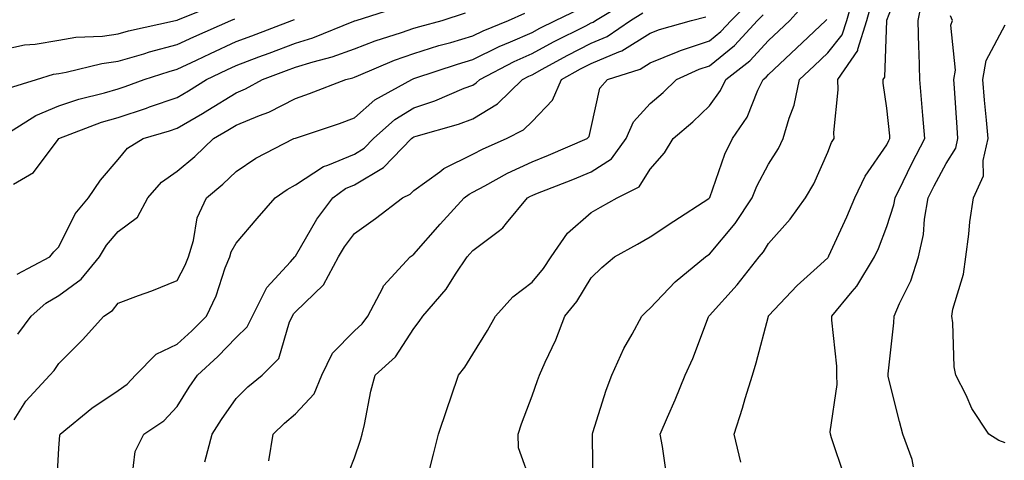
# Model space of a CAD drawing. Units: inches. Extents: x 1002803 to 1005443, y 7245098 to 7247738.
# Drawn here: x 1003561 to 1003728, y 7245788 to 7245862 of the extents above; entities that cross this region are included whole.
import ezdxf

# ---------------------------------------------------------------- set-up
doc = ezdxf.new("R2010")
doc.units = ezdxf.units.IN
doc.header["$MEASUREMENT"] = 0
doc.layers.add('Contour_10027245', color=7, linetype='Continuous', true_color=0xf0742d)

msp = doc.modelspace()

# ---------------------------------------------------------------- linework, layer by layer
at = {"layer": 'Contour_10027245'}
for points in [[(1003683.35, 7245787.22, 3000), (1003682.25, 7245791.92, 3000), (1003683.61, 7245796.36, 3000), (1003684.09, 7245797.96, 3000), (1003685.31, 7245801.92, 3000), (1003685.95, 7245804.02, 3000), (1003688.03, 7245811.9, 3000), (1003688.03, 7245811.92, 3000), (1003688.05, 7245811.94, 3000), (1003692.9, 7245817.07, 3000), (1003696.26, 7245820.13, 3000), (1003698.05, 7245821.77, 3000), (1003698.12, 7245821.85, 3000), (1003698.16, 7245821.92, 3000), (1003698.25, 7245822.12, 3000), (1003701.29, 7245828.68, 3000), (1003702.63, 7245831.92, 3000), (1003704.38, 7245835.59, 3000), (1003708.05, 7245840.89, 3000), (1003708.38, 7245841.59, 3000), (1003708.56, 7245841.92, 3000), (1003708.52, 7245842.39, 3000), (1003708.05, 7245847.05, 3000), (1003707.43, 7245851.3, 3000), (1003707.42, 7245851.92, 3000), (1003707.68, 7245852.29, 3000), (1003708.03, 7245861.9, 3000), (1003708.03, 7245861.92, 3000), (1003708.04, 7245861.93, 3000), (1003708.05, 7245861.97, 3000), (1003710.83, 7245869.14, 3000)], [(1003567.62, 7245782.35, 3009), (1003568.05, 7245789.59, 3009), (1003568.23, 7245791.74, 3009), (1003568.24, 7245791.92, 3009), (1003573.64, 7245796.33, 3009), (1003578.05, 7245799.3, 3009), (1003579.57, 7245800.4, 3009), (1003581, 7245801.92, 3009), (1003584.51, 7245805.46, 3009), (1003588.05, 7245807.13, 3009), (1003590.55, 7245809.42, 3009), (1003592.99, 7245811.92, 3009), (1003594.62, 7245815.35, 3009), (1003596.19, 7245820.06, 3009), (1003596.93, 7245821.92, 3009), (1003597.19, 7245822.78, 3009), (1003598.05, 7245824.25, 3009), (1003601.55, 7245828.42, 3009), (1003604.62, 7245831.92, 3009), (1003606.63, 7245833.34, 3009), (1003608.05, 7245834.13, 3009), (1003612.79, 7245837.18, 3009), (1003613.54, 7245837.41, 3009), (1003618.05, 7245839.31, 3009), (1003619.69, 7245840.28, 3009), (1003621.26, 7245841.92, 3009), (1003624.83, 7245845.14, 3009), (1003628.05, 7245847.14, 3009), (1003631.64, 7245848.33, 3009), (1003636.56, 7245850.43, 3009), (1003638.05, 7245850.99, 3009), (1003638.63, 7245851.34, 3009), (1003639.22, 7245851.92, 3009), (1003645.01, 7245854.96, 3009), (1003648.05, 7245856.3, 3009), (1003651.7, 7245858.27, 3009), (1003657.14, 7245861.01, 3009), (1003658.05, 7245861.48, 3009), (1003658.36, 7245861.61, 3009), (1003658.81, 7245861.92, 3009), (1003664.55, 7245865.42, 3009)], [(1003603.56, 7245787.43, 3006), (1003604.3, 7245791.92, 3006), (1003606.17, 7245793.8, 3006), (1003608.05, 7245795.4, 3006), (1003611.23, 7245798.74, 3006), (1003612.5, 7245801.92, 3006), (1003614.33, 7245805.64, 3006), (1003618.05, 7245809.42, 3006), (1003619.35, 7245810.62, 3006), (1003620.27, 7245811.92, 3006), (1003622.84, 7245816.71, 3006), (1003622.96, 7245817.01, 3006), (1003627.42, 7245821.92, 3006), (1003627.79, 7245822.18, 3006), (1003628.05, 7245822.38, 3006), (1003632.5, 7245827.47, 3006), (1003636.59, 7245831.92, 3006), (1003637.42, 7245832.55, 3006), (1003638.05, 7245832.87, 3006), (1003640.06, 7245833.93, 3006), (1003643.9, 7245836.07, 3006), (1003648.05, 7245838.01, 3006), (1003650.84, 7245839.13, 3006), (1003657.37, 7245841.92, 3006), (1003657.7, 7245842.27, 3006), (1003658.05, 7245843.83, 3006), (1003659.51, 7245850.46, 3006), (1003660.79, 7245851.92, 3006), (1003666.32, 7245853.65, 3006), (1003668.05, 7245854.72, 3006), (1003672.78, 7245856.65, 3006), (1003673.15, 7245856.82, 3006), (1003678.05, 7245858.48, 3006), (1003679.95, 7245860.02, 3006), (1003681.7, 7245861.92, 3006), (1003684.9, 7245865.07, 3006)], [(1003630.24, 7245784.11, 3004), (1003631.4, 7245788.57, 3004), (1003632.25, 7245791.92, 3004), (1003633.71, 7245796.26, 3004), (1003634.4, 7245798.27, 3004), (1003635.63, 7245801.92, 3004), (1003636.68, 7245803.29, 3004), (1003638.05, 7245805.49, 3004), (1003640.51, 7245809.46, 3004), (1003641.88, 7245811.92, 3004), (1003644.83, 7245815.14, 3004), (1003648.05, 7245817.63, 3004), (1003649.99, 7245819.98, 3004), (1003651.26, 7245821.92, 3004), (1003654.06, 7245825.91, 3004), (1003658.05, 7245829.42, 3004), (1003659.65, 7245830.32, 3004), (1003662.45, 7245831.92, 3004), (1003666.19, 7245833.78, 3004), (1003668.05, 7245836.76, 3004), (1003670.44, 7245839.53, 3004), (1003671.94, 7245841.92, 3004), (1003675.22, 7245844.75, 3004), (1003678.05, 7245847.46, 3004), (1003679.92, 7245850.05, 3004), (1003680.84, 7245851.92, 3004), (1003684.9, 7245855.07, 3004), (1003688.05, 7245858.54, 3004), (1003689.79, 7245860.18, 3004), (1003691.63, 7245861.92, 3004), (1003694.68, 7245865.29, 3004)], [(1003658.41, 7245782.28, 3002), (1003658.26, 7245791.71, 3002), (1003658.25, 7245791.92, 3002), (1003658.34, 7245792.21, 3002), (1003660.61, 7245799.36, 3002), (1003661.56, 7245801.92, 3002), (1003663.56, 7245806.41, 3002), (1003664.97, 7245808.84, 3002), (1003666.62, 7245811.92, 3002), (1003667.34, 7245812.63, 3002), (1003668.05, 7245813.23, 3002), (1003672.25, 7245817.72, 3002), (1003677.39, 7245821.92, 3002), (1003677.78, 7245822.19, 3002), (1003678.05, 7245822.36, 3002), (1003682.4, 7245827.57, 3002), (1003685.28, 7245831.92, 3002), (1003686.08, 7245833.89, 3002), (1003688.05, 7245837.59, 3002), (1003689.72, 7245840.25, 3002), (1003690.53, 7245841.92, 3002), (1003691.52, 7245845.39, 3002), (1003692.39, 7245847.58, 3002), (1003693.28, 7245851.92, 3002), (1003695.75, 7245854.22, 3002), (1003698.05, 7245856.41, 3002), (1003700.51, 7245859.46, 3002), (1003701.26, 7245861.92, 3002), (1003702.58, 7245866.45, 3002)], [(1003700.91, 7245784.78, 2999), (1003698.66, 7245791.31, 2999), (1003698.5, 7245791.92, 2999), (1003698.47, 7245792.34, 2999), (1003699.64, 7245800.33, 2999), (1003699.58, 7245801.92, 2999), (1003699.58, 7245803.45, 2999), (1003698.76, 7245811.21, 2999), (1003698.76, 7245811.92, 2999), (1003702.19, 7245816.06, 2999), (1003702.98, 7245816.99, 2999), (1003705.98, 7245821.92, 2999), (1003706.61, 7245823.36, 2999), (1003708.05, 7245827.06, 2999), (1003709.24, 7245830.73, 2999), (1003709.46, 7245831.92, 2999), (1003710.82, 7245834.69, 2999), (1003712.27, 7245837.7, 2999), (1003714.47, 7245841.92, 2999), (1003714.12, 7245845.85, 2999), (1003713.98, 7245847.85, 2999), (1003713.63, 7245851.92, 2999), (1003713.52, 7245856.45, 2999), (1003713.44, 7245857.31, 2999), (1003713.34, 7245861.92, 2999), (1003714.12, 7245865.85, 2999)], [(1003558.05, 7245856.86, 3016), (1003562.21, 7245857.76, 3016), (1003564.04, 7245857.91, 3016), (1003568.05, 7245858.6, 3016), (1003570.9, 7245859.07, 3016), (1003575.4, 7245859.27, 3016), (1003578.05, 7245859.63, 3016), (1003579.83, 7245860.14, 3016), (1003587.79, 7245861.92, 3016), (1003588.01, 7245861.96, 3016), (1003588.05, 7245861.97, 3016), (1003588.14, 7245862.01, 3016), (1003595.13, 7245864.84, 3016)], [(1003560.35, 7245834.22, 3013), (1003563.77, 7245836.2, 3013), (1003567.92, 7245841.79, 3013), (1003568.02, 7245841.92, 3013), (1003568.07, 7245841.94, 3013), (1003575.27, 7245844.7, 3013), (1003578.05, 7245845.52, 3013), (1003582.89, 7245847.08, 3013), (1003583.4, 7245847.27, 3013), (1003588.05, 7245848.89, 3013), (1003589.95, 7245850.02, 3013), (1003593.01, 7245851.92, 3013), (1003596.42, 7245853.55, 3013), (1003598.05, 7245854.29, 3013), (1003601.86, 7245855.73, 3013), (1003603.6, 7245856.37, 3013), (1003608.05, 7245858.08, 3013), (1003610.99, 7245858.98, 3013), (1003617.91, 7245861.78, 3013), (1003618.05, 7245861.83, 3013), (1003618.11, 7245861.86, 3013), (1003618.31, 7245861.92, 3013), (1003625.73, 7245864.24, 3013)], [(1003560.51, 7245794.38, 3010), (1003562.48, 7245797.49, 3010), (1003566.5, 7245801.92, 3010), (1003567.25, 7245802.72, 3010), (1003568.05, 7245803.87, 3010), (1003572.06, 7245807.91, 3010), (1003575.64, 7245811.92, 3010), (1003577.11, 7245812.86, 3010), (1003578.05, 7245814.09, 3010), (1003581.51, 7245815.38, 3010), (1003583.79, 7245816.18, 3010), (1003588.05, 7245817.92, 3010), (1003589.43, 7245820.54, 3010), (1003589.97, 7245821.92, 3010), (1003590.82, 7245824.69, 3010), (1003591.42, 7245828.55, 3010), (1003593.02, 7245831.92, 3010), (1003595.77, 7245834.2, 3010), (1003598.05, 7245836.37, 3010), (1003601.37, 7245838.6, 3010), (1003607.8, 7245841.92, 3010), (1003607.98, 7245841.99, 3010), (1003608.05, 7245842.02, 3010), (1003608.21, 7245842.08, 3010), (1003615.48, 7245844.49, 3010), (1003618.05, 7245845.46, 3010), (1003621.48, 7245848.49, 3010), (1003627.7, 7245851.92, 3010), (1003627.94, 7245852.03, 3010), (1003628.05, 7245852.07, 3010), (1003628.26, 7245852.13, 3010), (1003635.45, 7245854.52, 3010), (1003638.05, 7245855.28, 3010), (1003642.49, 7245857.48, 3010), (1003644.4, 7245858.27, 3010), (1003648.05, 7245859.89, 3010), (1003649.37, 7245860.6, 3010), (1003652, 7245861.92, 3010), (1003656.11, 7245863.86, 3010)], [(1003670.82, 7245784.69, 3001), (1003670.11, 7245789.86, 3001), (1003669.7, 7245791.92, 3001), (1003670.94, 7245794.81, 3001), (1003672.25, 7245797.72, 3001), (1003673.92, 7245801.92, 3001), (1003675.26, 7245804.71, 3001), (1003677.9, 7245811.77, 3001), (1003677.96, 7245811.92, 3001), (1003678, 7245811.97, 3001), (1003678.05, 7245812, 3001), (1003682.76, 7245817.21, 3001), (1003686.46, 7245821.92, 3001), (1003687.17, 7245822.8, 3001), (1003688.05, 7245824.19, 3001), (1003691.69, 7245828.28, 3001), (1003694.31, 7245831.92, 3001), (1003695.7, 7245834.27, 3001), (1003698.05, 7245839.61, 3001), (1003698.7, 7245841.27, 3001), (1003699.12, 7245841.92, 3001), (1003699.1, 7245842.97, 3001), (1003699.81, 7245850.16, 3001), (1003699.77, 7245851.92, 3001), (1003703.15, 7245856.82, 3001), (1003703.16, 7245857.03, 3001), (1003704.65, 7245861.92, 3001), (1003705.41, 7245864.56, 3001)], [(1003558.2, 7245842.07, 3014), (1003564.13, 7245845.84, 3014), (1003568.05, 7245847.44, 3014), (1003571.4, 7245848.57, 3014), (1003575.78, 7245849.65, 3014), (1003578.05, 7245850.32, 3014), (1003579.26, 7245850.71, 3014), (1003582.48, 7245851.92, 3014), (1003586.67, 7245853.3, 3014), (1003588.05, 7245853.66, 3014), (1003591.33, 7245855.2, 3014), (1003593.66, 7245856.31, 3014), (1003598.05, 7245858.32, 3014), (1003600.67, 7245859.3, 3014), (1003607.46, 7245861.92, 3014), (1003607.89, 7245862.08, 3014)], [(1003559.52, 7245850.45, 3015), (1003564.26, 7245851.92, 3015), (1003567.16, 7245852.81, 3015), (1003568.05, 7245852.96, 3015), (1003569.29, 7245853.16, 3015), (1003575.33, 7245854.64, 3015), (1003578.05, 7245855, 3015), (1003582.4, 7245856.27, 3015), (1003583.38, 7245856.59, 3015), (1003588.05, 7245857.82, 3015), (1003590.84, 7245859.13, 3015), (1003597.1, 7245861.92, 3015), (1003597.78, 7245862.19, 3015)], [(1003560.98, 7245818.99, 3012), (1003566.54, 7245821.92, 3012), (1003567.18, 7245822.79, 3012), (1003568.05, 7245823.64, 3012), (1003570.79, 7245829.18, 3012), (1003573.06, 7245831.92, 3012), (1003575.08, 7245834.89, 3012), (1003578.05, 7245838.39, 3012), (1003579.66, 7245840.31, 3012), (1003582.29, 7245841.92, 3012), (1003586.74, 7245843.23, 3012), (1003588.05, 7245843.68, 3012), (1003592.31, 7245846.18, 3012), (1003593.25, 7245846.72, 3012), (1003598.05, 7245849.67, 3012), (1003599.63, 7245850.34, 3012), (1003602.49, 7245851.92, 3012), (1003606.54, 7245853.43, 3012), (1003608.05, 7245854.01, 3012), (1003611.06, 7245854.93, 3012), (1003614.24, 7245855.73, 3012), (1003618.05, 7245857.09, 3012), (1003621.53, 7245858.44, 3012), (1003625.99, 7245859.86, 3012), (1003628.05, 7245860.59, 3012), (1003629.07, 7245860.9, 3012), (1003632.83, 7245861.92, 3012), (1003636.79, 7245863.18, 3012)], [(1003561.13, 7245808.84, 3011), (1003563.37, 7245811.92, 3011), (1003565.86, 7245814.11, 3011), (1003568.05, 7245815.41, 3011), (1003571.84, 7245818.13, 3011), (1003574.94, 7245821.92, 3011), (1003576.08, 7245823.89, 3011), (1003578.05, 7245826.2, 3011), (1003581.35, 7245828.62, 3011), (1003583.08, 7245831.92, 3011), (1003585.4, 7245834.57, 3011), (1003588.05, 7245836.4, 3011), (1003591.06, 7245838.91, 3011), (1003594.18, 7245841.92, 3011), (1003596.63, 7245843.34, 3011), (1003598.05, 7245844.21, 3011), (1003601.97, 7245845.84, 3011), (1003603.56, 7245846.41, 3011), (1003608.05, 7245848.69, 3011), (1003610.44, 7245849.53, 3011), (1003616.54, 7245851.92, 3011), (1003617.75, 7245852.22, 3011), (1003618.05, 7245852.33, 3011), (1003618.72, 7245852.59, 3011), (1003624.79, 7245855.18, 3011), (1003628.05, 7245856.32, 3011), (1003632.32, 7245857.65, 3011), (1003634.32, 7245858.19, 3011), (1003638.05, 7245859.28, 3011), (1003639.81, 7245860.16, 3011), (1003644.09, 7245861.92, 3011), (1003646.84, 7245863.13, 3011)], [(1003580.4, 7245784.27, 3008), (1003580.94, 7245789.03, 3008), (1003582.39, 7245791.92, 3008), (1003585.78, 7245794.19, 3008), (1003588.05, 7245796.63, 3008), (1003590.08, 7245799.89, 3008), (1003591.48, 7245801.92, 3008), (1003594.92, 7245805.05, 3008), (1003598.05, 7245808.26, 3008), (1003599.89, 7245810.08, 3008), (1003600.76, 7245811.92, 3008), (1003603.23, 7245816.74, 3008), (1003607.21, 7245821.08, 3008), (1003607.96, 7245821.92, 3008), (1003608.05, 7245822.03, 3008), (1003611.68, 7245828.29, 3008), (1003614.35, 7245831.92, 3008), (1003616.5, 7245833.47, 3008), (1003618.05, 7245834.13, 3008), (1003622.95, 7245837.02, 3008), (1003627.68, 7245841.92, 3008), (1003627.87, 7245842.1, 3008), (1003628.05, 7245842.2, 3008), (1003628.47, 7245842.34, 3008), (1003635.62, 7245844.35, 3008), (1003638.05, 7245845.28, 3008), (1003642.19, 7245847.78, 3008), (1003646.44, 7245851.92, 3008), (1003647.49, 7245852.48, 3008), (1003648.05, 7245852.72, 3008), (1003649.79, 7245853.66, 3008), (1003654.01, 7245855.96, 3008), (1003658.05, 7245858.05, 3008), (1003660.76, 7245859.21, 3008), (1003664.69, 7245861.92, 3008), (1003666.78, 7245863.19, 3008)], [(1003592.72, 7245787.25, 3007), (1003593.98, 7245791.92, 3007), (1003595.56, 7245794.41, 3007), (1003598.05, 7245797.96, 3007), (1003600.02, 7245799.95, 3007), (1003602.4, 7245801.92, 3007), (1003605.22, 7245804.75, 3007), (1003607.05, 7245810.92, 3007), (1003607.53, 7245811.92, 3007), (1003607.71, 7245812.26, 3007), (1003608.05, 7245812.64, 3007), (1003612.8, 7245817.17, 3007), (1003615.31, 7245821.92, 3007), (1003616.35, 7245823.62, 3007), (1003618.05, 7245825.88, 3007), (1003621.57, 7245828.4, 3007), (1003626.17, 7245831.92, 3007), (1003627.44, 7245832.53, 3007), (1003628.05, 7245833.16, 3007), (1003632.45, 7245836.32, 3007), (1003633.13, 7245836.84, 3007), (1003638.05, 7245839.28, 3007), (1003639.78, 7245840.19, 3007), (1003643.73, 7245841.92, 3007), (1003646.59, 7245843.38, 3007), (1003648.05, 7245844.79, 3007), (1003651.52, 7245848.45, 3007), (1003653.01, 7245851.92, 3007), (1003656.26, 7245853.71, 3007), (1003658.05, 7245854.63, 3007), (1003662.74, 7245856.61, 3007), (1003663.22, 7245856.75, 3007), (1003668.05, 7245859.76, 3007), (1003669.58, 7245860.39, 3007), (1003675.02, 7245861.92, 3007), (1003677.44, 7245862.53, 3007)], [(1003616.32, 7245783.65, 3005), (1003618.05, 7245787.91, 3005), (1003619.05, 7245790.92, 3005), (1003619.32, 7245791.92, 3005), (1003619.71, 7245793.58, 3005), (1003620.79, 7245799.18, 3005), (1003621.54, 7245801.92, 3005), (1003624.94, 7245805.03, 3005), (1003628.05, 7245809.83, 3005), (1003628.97, 7245811, 3005), (1003629.56, 7245811.92, 3005), (1003633.52, 7245816.45, 3005), (1003635.12, 7245818.99, 3005), (1003637.09, 7245821.92, 3005), (1003637.54, 7245822.43, 3005), (1003638.05, 7245822.98, 3005), (1003642.53, 7245826.4, 3005), (1003643.14, 7245826.83, 3005), (1003643.75, 7245827.62, 3005), (1003647.28, 7245831.92, 3005), (1003647.78, 7245832.19, 3005), (1003648.05, 7245832.32, 3005), (1003648.72, 7245832.59, 3005), (1003654.95, 7245835.02, 3005), (1003658.05, 7245836.3, 3005), (1003661.46, 7245838.51, 3005), (1003663.99, 7245841.92, 3005), (1003665.2, 7245844.77, 3005), (1003668.05, 7245847.87, 3005), (1003670.22, 7245849.75, 3005), (1003672.48, 7245851.92, 3005), (1003676.3, 7245853.67, 3005), (1003678.05, 7245854.26, 3005), (1003682.29, 7245857.68, 3005), (1003686.19, 7245861.92, 3005), (1003687.12, 7245862.85, 3005)], [(1003648.05, 7245783.2, 3003), (1003645.75, 7245789.62, 3003), (1003645.69, 7245791.92, 3003), (1003646.27, 7245793.7, 3003), (1003648.05, 7245798.41, 3003), (1003648.97, 7245801, 3003), (1003649.29, 7245801.92, 3003), (1003650.26, 7245804.13, 3003), (1003652.06, 7245807.91, 3003), (1003653.61, 7245811.92, 3003), (1003655.6, 7245814.37, 3003), (1003658.05, 7245818.37, 3003), (1003659.84, 7245820.13, 3003), (1003662.01, 7245821.92, 3003), (1003665.89, 7245824.08, 3003), (1003668.05, 7245825.32, 3003), (1003672, 7245827.97, 3003), (1003677.93, 7245831.8, 3003), (1003678.05, 7245831.88, 3003), (1003678.07, 7245831.9, 3003), (1003678.1, 7245831.97, 3003), (1003680.67, 7245839.3, 3003), (1003681.94, 7245841.92, 3003), (1003684.4, 7245845.57, 3003), (1003686.24, 7245850.11, 3003), (1003687.12, 7245851.92, 3003), (1003687.65, 7245852.32, 3003), (1003688.05, 7245852.77, 3003), (1003692.76, 7245857.21, 3003), (1003697.74, 7245861.92, 3003), (1003697.88, 7245862.09, 3003)], [(1003712.54, 7245786.41, 2998), (1003712.34, 7245787.63, 2998), (1003710.72, 7245791.92, 2998), (1003710.18, 7245794.05, 2998), (1003708.29, 7245801.68, 2998), (1003708.24, 7245801.92, 2998), (1003708.25, 7245802.12, 2998), (1003709.22, 7245810.75, 2998), (1003709.27, 7245811.92, 2998), (1003710.17, 7245814.04, 2998), (1003712.08, 7245817.89, 2998), (1003713.39, 7245821.92, 2998), (1003714.25, 7245825.72, 2998), (1003714.42, 7245828.29, 2998), (1003715.04, 7245831.92, 2998), (1003716.04, 7245833.93, 2998), (1003718.05, 7245837.7, 2998), (1003719.68, 7245840.29, 2998), (1003720.06, 7245841.92, 2998), (1003719.91, 7245843.78, 2998), (1003719.5, 7245850.47, 2998), (1003719.37, 7245851.92, 2998), (1003719.64, 7245853.51, 2998), (1003718.87, 7245861.1, 2998), (1003719.14, 7245861.92, 2998), (1003718.83, 7245862.7, 2998)], [(1003728.05, 7245790.48, 2997), (1003726.98, 7245790.85, 2997), (1003725.29, 7245791.92, 2997), (1003722.42, 7245796.3, 2997), (1003721.43, 7245798.54, 2997), (1003719.73, 7245801.92, 2997), (1003719.45, 7245803.32, 2997), (1003719.18, 7245810.79, 2997), (1003719.01, 7245811.92, 2997), (1003719.21, 7245813.08, 2997), (1003721, 7245818.97, 2997), (1003721.38, 7245821.92, 2997), (1003721.9, 7245825.77, 2997), (1003722.1, 7245827.87, 2997), (1003722.7, 7245831.92, 2997), (1003724.37, 7245835.6, 2997), (1003724.33, 7245838.2, 2997), (1003725.19, 7245841.92, 2997), (1003724.92, 7245845.05, 2997), (1003724.55, 7245848.42, 2997), (1003724.26, 7245851.92, 2997), (1003724.81, 7245855.16, 2997), (1003728.05, 7245861.18, 2997)]]:
    msp.add_polyline3d(points, dxfattribs=at)

doc.saveas('drawing.dxf')
